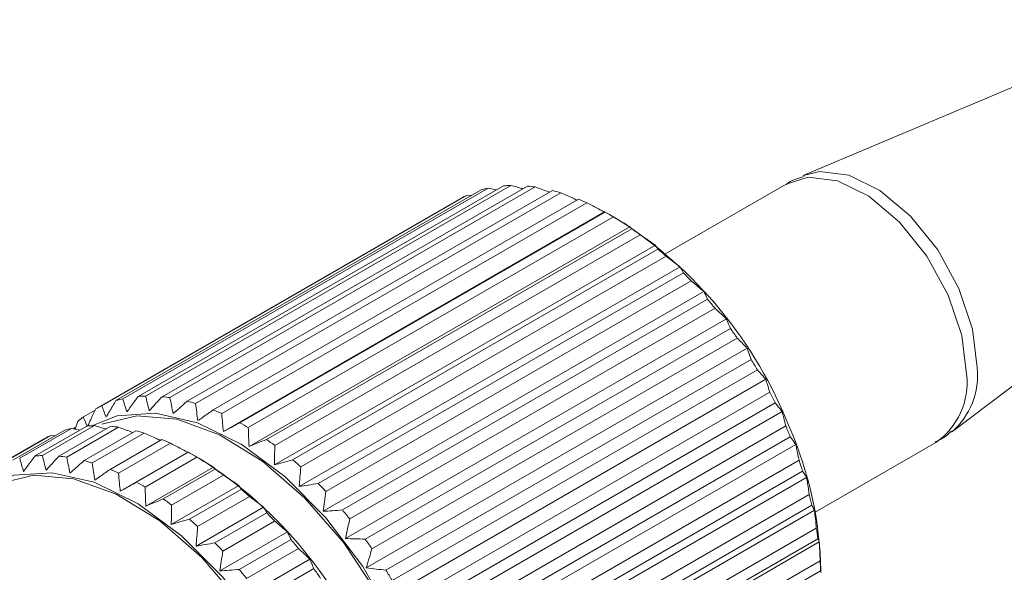
# Model space of a CAD drawing. Units: inches. Extents: x 0.1 to 10.9, y 0 to 8.5.
# Drawn here: x 7 to 7.2, y 6.1 to 6.2 of the extents above; entities that cross this region are included whole.
import ezdxf

# ---------------------------------------------------------------- set-up
doc = ezdxf.new("R2010")
doc.units = ezdxf.units.IN
doc.header["$MEASUREMENT"] = 0

msp = doc.modelspace()

# ---------------------------------------------------------------- linework, layer by layer
at = {"color": 7, "linetype": 'Continuous', "lineweight": 0}
for p, q in [((7.224513354, 6.1600749146), (7.1660962757, 6.1353470606)), ((7.0571650422, 6.0996434751), (7.1150594099, 6.1330651822)), ((7.0582537472, 6.0999244968), (7.1161481149, 6.1333462039)), ((7.0606851819, 6.1002947243), (7.1185795496, 6.1337164314)), ((7.0618640174, 6.1003589745), (7.1197583851, 6.1337806816)), ((7.0644688075, 6.1002632367), (7.1223631752, 6.1336849437)), ((7.0657191827, 6.100109702), (7.1236135504, 6.1335314091)), ((7.0684562491, 6.0995495086), (7.1263506168, 6.1329712156)), ((7.1174664985, 6.1330738807), (7.1161481149, 6.1333462039)), ((7.1633910581, 6.1340000424), (7.1442838767, 6.1229697014)), ((7.1895959505, 6.0946400192), (7.2402230264, 6.1328620154)), ((7.0539639032, 6.0983197594), (7.1118582709, 6.1317414665)), ((7.0549453081, 6.0988131208), (7.1128396758, 6.1322348279)), ((7.0697584447, 6.0991806104), (7.1276528124, 6.1326023175)), ((7.0725846222, 6.098164796), (7.1304789899, 6.1315865031)), ((7.1134843683, 6.13215593), (7.1128396758, 6.1322348279)), ((7.0739181018, 6.0975863521), (7.1318124695, 6.1310080592)), ((7.0741893477, 6.0947111511), (7.1345585891, 6.1295615724)), ((7.07678882, 6.0961309367), (7.1346831877, 6.1295526438)), ((7.0781325539, 6.0953520695), (7.1360269216, 6.1287737765)), ((7.1367064099, 6.1283906638), (7.1352924262, 6.1292072046)), ((7.0782519029, 6.0923563759), (7.1386211444, 6.1272067972)), ((7.0810025398, 6.0934800059), (7.1388969075, 6.1269017129)), ((7.0823353365, 6.0925129985), (7.1402297042, 6.1259347056)), ((7.0822813913, 6.0894327905), (7.1426506328, 6.1242832118)), ((7.0851593287, 6.0902538102), (7.1430536964, 6.1236755173)), ((7.0864601691, 6.089113913), (7.1443545369, 6.1225356201)), ((7.0862142654, 6.0859865014), (7.1465835069, 6.1208369227)), ((7.0891936316, 6.0865032288), (7.1470879993, 6.1199249359)), ((7.0904420008, 6.0852084186), (7.1483363685, 6.1186301257)), ((7.0899885015, 6.0820718587), (7.1503577429, 6.11692228)), ((7.0930418252, 6.0822874106), (7.1509361929, 6.1157091177)), ((7.0942180356, 6.0808581073), (7.1521124033, 6.1142798144)), ((7.0935445775, 6.0777505987), (7.153913819, 6.11260102)), ((7.0966432211, 6.0776728415), (7.1545375888, 6.1110945486)), ((7.0977287232, 6.0761315861), (7.155623091, 6.1095532932)), ((7.0968264121, 6.0730908703), (7.1571956536, 6.1079412915)), ((7.0999410233, 6.072732296), (7.157835391, 6.1061540031)), ((7.1009186981, 6.071103395), (7.1588130658, 6.1045251021)), ((7.0997822487, 6.06816616), (7.1601514902, 6.1030165813)), ((7.1028832233, 6.0675436895), (7.160777591, 6.1009653966)), ((7.1037376522, 6.0658528317), (7.16163202, 6.0992745388)), ((7.0519908762, 6.0970423736), (7.053871703, 6.0981281518)), ((7.1023654721, 6.0630541336), (7.1627347136, 6.0979045549)), ((7.0443333375, 6.0908550056), (7.0525534539, 6.0956003777)), ((7.0455121731, 6.0909192557), (7.0537322894, 6.0956646279)), ((7.0481169632, 6.0908235179), (7.0563370795, 6.09556889)), ((7.0493673383, 6.0906699832), (7.0575874547, 6.0954153553)), ((7.0503702079, 6.0951788847), (7.0507794357, 6.0954151269)), ((7.0506819591, 6.0951583687), (7.0511322487, 6.0963444532)), ((7.105423421, 6.0621888494), (7.1633177887, 6.0956105565)), ((7.0385934638, 6.089373402), (7.0468135801, 6.0941187742)), ((7.0408131979, 6.0902037563), (7.0490333142, 6.0949491284)), ((7.0419019029, 6.090484778), (7.0501220192, 6.0952301501)), ((7.0474582726, 6.0940398762), (7.0468135801, 6.0941187742)), ((7.0514404028, 6.094957827), (7.0501220192, 6.0952301501)), ((7.0521044047, 6.0901097898), (7.0603245211, 6.0948551619)), ((7.0534066003, 6.0897408916), (7.0616267167, 6.0944862638)), ((7.1061411292, 6.0604627006), (7.1640354969, 6.0938844077)), ((7.0376120589, 6.0888800406), (7.0458321752, 6.0936254128)), ((7.0562327779, 6.0887250772), (7.0644528942, 6.0934704494)), ((7.0575662575, 6.0881466333), (7.0657863739, 6.0928920055)), ((7.1045353432, 6.0578354107), (7.1649045847, 6.092685832)), ((7.1679694517, 6.0819406365), (7.187076633, 6.0929709775)), ((7.0578375034, 6.0852714323), (7.0685324934, 6.0914455186)), ((7.0604369757, 6.0866912179), (7.068657092, 6.0914365901)), ((7.0706803142, 6.0902746101), (7.0692663305, 6.0910911509)), ((7.0617807096, 6.0859123507), (7.0700008259, 6.0906577228)), ((7.1075215558, 6.0567522248), (7.1654159235, 6.0901739319)), ((7.0619000586, 6.0829166572), (7.0725950487, 6.0890907435)), ((7.0646506955, 6.0840402871), (7.0728708118, 6.0887856592)), ((7.0659834922, 6.0830732797), (7.0742036085, 6.0878186518)), ((7.1080912247, 6.0550180074), (7.1659855924, 6.0884397145)), ((7.065929547, 6.0799930717), (7.0766245371, 6.086167158)), ((7.106257642, 6.0525922938), (7.1666268834, 6.0874427151)), ((7.0688074843, 6.0808140914), (7.0770276007, 6.0855594636)), ((7.1091445391, 6.0513195544), (7.1670389068, 6.0847412615)), ((7.0701083248, 6.0796741942), (7.0783284412, 6.0844195664)), ((7.1095571845, 6.049604618), (7.1674515522, 6.0830263251)), ((7.0698624211, 6.0765467826), (7.0805574112, 6.082720869)), ((7.0728417873, 6.07706351), (7.0810619036, 6.0818088822)), ((7.1075052066, 6.0474074699), (7.1678744481, 6.0822578911)), ((7.0740901565, 6.0757686998), (7.0823102728, 6.080514072)), ((7.0736366572, 6.0726321399), (7.0843316473, 6.0788062263)), ((7.1102667752, 6.0459765147), (7.168161143, 6.0793982218)), ((7.0766899808, 6.0728476918), (7.0849100972, 6.077593064)), ((7.1082583623, 6.0423627067), (7.1686276038, 6.077213128)), ((7.1105158896, 6.044307905), (7.1684102573, 6.0777296121)), ((7.0778661913, 6.0714183885), (7.0860863076, 6.0761637607)), ((7.0771927332, 6.0683108799), (7.0878877233, 6.0744849663)), ((7.110870566, 6.0408073687), (7.1687649338, 6.0742290758)), ((7.0802913768, 6.0682331227), (7.0885114931, 6.0729784948)), ((7.1109522207, 6.0392114006), (7.1688465884, 6.0726331076)), ((7.1688745394, 6.0723998667), (7.1688745394, 6.0726677915))]:
    msp.add_line(p, q, dxfattribs=at)
at = {"color": 7, "linetype": 'Continuous', "lineweight": 0, "flags": 128}
for points in [[(7.1936669391, 6.10489091), (7.1929267601, 6.110988979), (7.190771991, 6.1173998003), (7.1873940928, 6.1235537443), (7.1830932063, 6.1289040062), (7.1782514843, 6.1329751917), (7.173299135, 6.135405558), (7.1686761963, 6.1359791565), (7.1661117308, 6.1353535835)], [(7.1919834374, 6.1038161763), (7.1912393001, 6.1099468564), (7.1890730078, 6.1163919614), (7.1856770453, 6.1225788154), (7.1813531586, 6.1279576893), (7.1764855441, 6.1320506466), (7.1715067107, 6.13449401), (7.1668590496, 6.1350706759), (7.1633910581, 6.1340000424)], [(7.0990296449, 6.0169610355), (7.1020098091, 6.0193253572), (7.1054657423, 6.0243027849), (7.1075428796, 6.0307710622), (7.1081440962, 6.0384277395), (7.1072412799, 6.0469147992), (7.1048766454, 6.0558353958), (7.1011607605, 6.0647724121), (7.0962673757, 6.0733079632), (7.0904253003, 6.0810429362), (7.0839077033, 6.0876156522), (7.0770193402, 6.0927187786), (7.0700823032, 6.0961136986), (7.0634209605, 6.0976416697), (7.0573467891, 6.0972312456), (7.0533333744, 6.0956507798)], [(7.1028792507, 6.06028267), (7.0985968157, 6.0689738989), (7.093256768, 6.0770672057), (7.0871088025, 6.0841841565), (7.080440391, 6.0899919703), (7.0735633411, 6.0942190805), (7.0667992161, 6.0966678319), (7.0604642988, 6.0972237236), (7.0549210838, 6.09589025)], [(7.0787610338, 6.0058328244), (7.0809848311, 6.0066317992), (7.0856579648, 6.0098856384), (7.089113898, 6.0148630661), (7.0911910352, 6.0213313434), (7.0917922518, 6.0289880207), (7.0908894356, 6.0374750804), (7.0885248011, 6.046395677), (7.0848089162, 6.0553326933), (7.0799155314, 6.0638682444), (7.074073456, 6.0716032174), (7.067555859, 6.0781759335), (7.0606674959, 6.0832790598), (7.0537304589, 6.0866739798), (7.0470691162, 6.0882019509), (7.0409949448, 6.0877915268), (7.0357919661, 6.0854618985), (7.0337646909, 6.083777222)], [(7.0865274063, 6.0508429512), (7.0822449713, 6.0595341801), (7.0769049237, 6.067627487), (7.0707569582, 6.0747444377), (7.0640885467, 6.0805522515), (7.0572114968, 6.0847793617), (7.0504473718, 6.0872281131), (7.0441124545, 6.0877840049), (7.0385029587, 6.0864210441), (7.0371283702, 6.0857190328)]]:
    msp.add_lwpolyline(points, dxfattribs=at)
at = {"color": 7, "linetype": 'Continuous', "lineweight": 0}
for centre, radius, start, end in [((7.1198613564, 6.1167113665), 0.0170442358967933, 102.5833175199, 106.3637428552), ((7.120242147, 6.1140582951), 0.0197283186097687, 91.405101682, 94.8343165983), ((7.1200682124, 6.1098266842), 0.0239683834025111, 81.4937510805, 84.5055352695), ((7.1189029664, 6.1041985127), 0.029720967849158, 72.8784518111, 75.4878247437), ((7.1194824079, 6.1177981683), 0.0158916024619115, 114.708551039, 118.6696536303), ((7.1164983918, 6.0975309527), 0.0368135522661033, 65.4183091557, 67.6807058045), ((7.1128363659, 6.090313039), 0.0449113594262942, 58.9114093179, 60.8929349007), ((7.0996355937, 6.0701423602), 0.0690442632535569, 21.4425178226, 57.526207586), ((7.1081368172, 6.0831040413), 0.0535202689936201, 53.1558906219, 54.9187687957), ((7.1028314805, 6.0764620838), 0.0620236644887235, 47.9737360022, 49.5715548425), ((7.0975068608, 6.0708729236), 0.069745173326115, 43.2150414006, 44.6926347187), ((7.0928243625, 6.0666887787), 0.0760261696167173, 38.7543212408, 40.1493653723), ((7.0894287595, 6.0640856846), 0.0803056221528926, 34.4844212007, 35.8294516345), ((7.087857842, 6.0630452622), 0.0821901508543394, 30.3102048479, 31.634595101), ((7.1818066534, 6.1036674057), 0.0119232268723569, 310.7784909196, 5.8897854756), ((7.1804457106, 6.102503691), 0.0116121384318739, 304.8223408751, 6.4898395183), ((7.0623477793, 6.080636588), 0.019728318608286, 91.4051016819, 94.8343165985), ((7.0621738447, 6.0764049771), 0.0239683834058286, 81.4937510807, 84.5055352693), ((7.0884659249, 6.0633633549), 0.0815039299223657, 26.1426023328, 27.4744162574), ((7.0615880402, 6.0843764613), 0.0158916024621913, 114.7085510389, 118.6696536302), ((7.0619669887, 6.0832896594), 0.0170442358961681, 102.5833175199, 106.3637428553), ((7.0610085987, 6.0707768056), 0.0297209678484306, 72.878451811, 75.4878247437), ((7.0618013798, 6.084095719), 0.0162438248784557, 127.1535240258, 131.0571510961), ((7.0586040241, 6.0641092457), 0.0368135522728087, 65.418309156, 67.6807058043), ((7.0542160513, 6.0759422414), 0.0197283186092445, 91.4051016819, 94.8343165984), ((7.0540421167, 6.0717106305), 0.0239683834057444, 81.4937510807, 84.5055352693), ((7.0549419982, 6.056891332), 0.04491135941915, 58.9114093177, 60.8929349008), ((7.0913719773, 6.0646842252), 0.0783111597253417, 21.8929636915, 23.2607363501), ((7.0534563122, 6.0796821146), 0.0158916024626574, 114.708551039, 118.6696536302), ((7.0538352608, 6.0785953128), 0.0170442358956913, 102.5833175198, 106.3637428553), ((7.0528768707, 6.066082459), 0.0297209678512202, 72.8784518112, 75.4878247436), ((7.1094206897, 6.071551899), 0.0594643208254675, 1.0752613545, 23.6255779267), ((7.0504722961, 6.059414899), 0.0368135522643385, 65.4183091557, 67.6807058046), ((7.0502424495, 6.0496823343), 0.0535202689903307, 53.1558906218, 54.9187687957), ((7.045995935, 6.0711968692), 0.019728318609369, 91.405101682, 94.8343165984), ((7.0458220003, 6.0669652583), 0.0239683834003888, 81.4937510804, 84.5055352696), ((7.0468102702, 6.0521969853), 0.0449113594281824, 58.9114093179, 60.8929349006), ((7.0446567544, 6.0613370868), 0.0297209678476135, 72.878451811, 75.4878247438), ((7.033609498, 6.0320263065), 0.0690442632535785, 21.4425178226, 57.526207586), ((7.0449371128, 6.0430403767), 0.062023664492176, 47.9737360023, 49.5715548425), ((7.0964396904, 6.0665554236), 0.0729078505323048, 17.4674361704, 18.9019815926), ((7.0422521798, 6.0546695269), 0.0368135522668087, 65.4183091558, 67.6807058045), ((7.0421107215, 6.0449879876), 0.0535202689890302, 53.1558906218, 54.9187687958), ((7.0385901539, 6.0474516132), 0.0449113594218821, 58.9114093178, 60.8929349008), ((7.0396124931, 6.0374512165), 0.0697451733328311, 43.2150414007, 44.6926347186), ((7.0368053848, 6.0383460301), 0.0620236644884015, 47.9737360022, 49.5715548426), ((7.1032923347, 6.0684955426), 0.0657841077480898, 12.7610721261, 14.297401776), ((7.0338906052, 6.0402426155), 0.0535202689963752, 53.1558906219, 54.9187687956), ((7.0314807651, 6.0327568699), 0.06974517334096, 43.2150414008, 44.6926347185), ((7.0349299948, 6.0332670716), 0.0760261696056436, 38.7543212407, 40.1493653724), ((7.0285852684, 6.0336006579), 0.0620236644872909, 47.9737360022, 49.5715548426), ((7.1113603871, 6.070065277), 0.0575623984933643, 7.6515582131, 9.3309069387), ((7.0232606488, 6.0280114977), 0.0697451733351869, 43.2150414008, 44.6926347186), ((7.0267982668, 6.028572725), 0.0760261696020056, 38.7543212407, 40.1493653725), ((7.0315343918, 6.0306639775), 0.0803056221332197, 34.4844212005, 35.8294516346), ((7.1199553224, 6.0709317539), 0.0489208594545108, 1.9930158492, 3.8647310339), ((7.0185781505, 6.0238273528), 0.0760261696030908, 38.7543212407, 40.1493653725), ((7.0234026638, 6.0259696309), 0.0803056221481033, 34.4844212006, 35.8294516345), ((7.0299634743, 6.0296235552), 0.0821901508543964, 30.3102048479, 31.634595101)]:
    msp.add_arc(centre, radius, start, end, dxfattribs=at)
for points, knots in [([(7.166214433191481, 6.135175075014257), (7.165347165079656, 6.134940920188176), (7.164326040485092, 6.134665225453653), (7.16350953898704, 6.134024001985406), (7.163386513795687, 6.13392738655963)], [0, 0, 0, 0, 0.8493264352282348, 1, 1, 1, 1]), ([(7.121605343637713, 6.133247456876512), (7.121571921041034, 6.133257387232065), (7.120957778889586, 6.133439858091015), (7.120341307320496, 6.133615036582989), (7.119758385118715, 6.133780681581666)], [0, 0, 0, 0, 0.0544215970198025, 1, 1, 1, 1]), ([(7.125874174942582, 6.132696171631293), (7.125767027407814, 6.132736727221289), (7.125015441860438, 6.133021204091168), (7.12426069715575, 6.133295886189568), (7.123613550361599, 6.13353140906013)], [0, 0, 0, 0, 0.1425619946303381, 1, 1, 1, 1]), ([(7.130233244404638, 6.131444637219644), (7.130025266444603, 6.13153994047122), (7.129167517460962, 6.131932993019493), (7.128305680302828, 6.132313825362343), (7.127652812362324, 6.132602317480614)], [0, 0, 0, 0, 0.242469491660695, 1, 1, 1, 1]), ([(7.134558589132303, 6.129561572362163), (7.134447570834757, 6.129621346775737), (7.133535403697015, 6.130112475327929), (7.13261811585688, 6.130589282970233), (7.131812469546197, 6.131008059172336)], [0, 0, 0, 0, 0.121708284537392, 1, 1, 1, 1]), ([(7.134683187723326, 6.129552643786812), (7.134652664452441, 6.129558096673369), (7.134617162072745, 6.129564439062088), (7.134565793438628, 6.129561924958161), (7.134558589132303, 6.129561572362163)], [0, 0, 0, 0, 0.85975281513878, 1, 1, 1, 1]), ([(7.138621144378677, 6.127206797217717), (7.138495648327691, 6.127284238149592), (7.137634417383391, 6.127815685365364), (7.136767507741927, 6.128332376298033), (7.136026921634572, 6.128773776541184)], [0, 0, 0, 0, 0.1457170713811529, 1, 1, 1, 1]), ([(7.138896907504803, 6.126901712943028), (7.138822469095182, 6.12699256266459), (7.138736749231565, 6.127097181043483), (7.138634589462327, 6.127194048629788), (7.138621144378677, 6.127206797217717)], [0, 0, 0, 0, 0.8683916012026369, 1, 1, 1, 1]), ([(7.14265063277874, 6.124283211760352), (7.142543005031808, 6.124358249942816), (7.141739968259457, 6.124918128055715), (7.140930597925761, 6.125462925283786), (7.140229704200422, 6.125934705558946)], [0, 0, 0, 0, 0.134025925882622, 1, 1, 1, 1]), ([(7.143053696372136, 6.12367551730942), (7.142942505427197, 6.123853682145819), (7.142814529610248, 6.124058741923863), (7.142669636469309, 6.1242571846842), (7.14265063277874, 6.124283211760352)], [0, 0, 0, 0, 0.8688434080078304, 0.9999999999999999, 0.9999999999999999, 0.9999999999999999, 0.9999999999999999]), ([(7.146583506893326, 6.120836922679199), (7.14648723435632, 6.120911968351476), (7.145748640983375, 6.121487711319674), (7.145002992871452, 6.122048193972539), (7.144354536852064, 6.12253562007099)], [0, 0, 0, 0, 0.1303457904343538, 1, 1, 1, 1]), ([(7.147087999281741, 6.119924935918362), (7.146948846473307, 6.120188494158413), (7.146787246450578, 6.120494567877387), (7.146608355870012, 6.120795167574772), (7.146583506893326, 6.120836922679199)], [0, 0, 0, 0, 0.8610939904796819, 1, 1, 1, 1]), ([(7.150357742948262, 6.116922280011779), (7.150267487757049, 6.117000373631185), (7.149598564223068, 6.117579162055125), (7.148921810526873, 6.118142659076176), (7.148336368514526, 6.118630125685979)], [0, 0, 0, 0, 0.1349260216262478, 1, 1, 1, 1]), ([(7.15093619286676, 6.115709117678881), (7.150778849122507, 6.116052500915417), (7.150592786899246, 6.116458558675927), (7.150389170840532, 6.116860275505276), (7.150357742948262, 6.116922280011779)], [0, 0, 0, 0, 0.8456512100780623, 1, 1, 1, 1]), ([(7.15391381898634, 6.112601020011452), (7.15382604405497, 6.112684936023238), (7.153230911743266, 6.113253904056638), (7.152627132400829, 6.113807698245165), (7.15211240332386, 6.114279814383391)], [0, 0, 0, 0, 0.1474880957474562, 1, 1, 1, 1]), ([(7.154537588815555, 6.111094548563021), (7.154356929927117, 6.111546087088375), (7.154155539665708, 6.112049441572857), (7.153936379605311, 6.112549539306455), (7.15391381898634, 6.112601020011452)], [0, 0, 0, 0, 0.8970587116528084, 1, 1, 1, 1]), ([(7.157195653564147, 6.107941291529817), (7.157143865257262, 6.107995944034199), (7.156625715535288, 6.10854275047864), (7.15609803268058, 6.109074600648221), (7.155623090955429, 6.109553293171219)], [0, 0, 0, 0, 0.0999485374346032, 1, 1, 1, 1]), ([(7.157835390962644, 6.10615400308235), (7.157698623444052, 6.106551317235195), (7.15749321483639, 6.107148036015944), (7.157270183585655, 6.10774260522207), (7.157195653564147, 6.107941291529817)], [0, 0, 0, 0, 0.6658314865621794, 1, 1, 1, 1]), ([(7.160151490189914, 6.103016581268619), (7.160103794253355, 6.10307213732511), (7.159664213742154, 6.103584159133963), (7.159214227244929, 6.104081618621491), (7.158813065768099, 6.104525102112465)], [0, 0, 0, 0, 0.1085033010864654, 1, 1, 1, 1]), ([(7.160777590998159, 6.100965396590436), (7.16066082038595, 6.101364048495565), (7.160460387622294, 6.102048320861443), (7.160242456350852, 6.102731441533557), (7.160151490189914, 6.103016581268619)], [0, 0, 0, 0, 0.5825924368814581, 0.9999999999999999, 0.9999999999999999, 0.9999999999999999, 0.9999999999999999]), ([(7.058876510238635, 6.097845218562848), (7.059074418558337, 6.098115428842303), (7.059672571505958, 6.09893210534876), (7.060279239514223, 6.09974846807976), (7.060685181860916, 6.100294724348855)], [0, 0, 0, 0, 0.3308657434346485, 1, 1, 1, 1]), ([(7.061864017409066, 6.100358974503924), (7.06195299071888, 6.099983987957069), (7.062136457914392, 6.099210747866885), (7.062337154831523, 6.098437648994702), (7.062440522801444, 6.098039468185015)], [0, 0, 0, 0, 0.4849548692756893, 1, 1, 1, 1]), ([(7.062440522801444, 6.098039468185015), (7.062631362926094, 6.098249990455979), (7.0633030405697, 6.098990941045626), (7.063982441247475, 6.099732425879929), (7.064468807496803, 6.100263236651232)], [0, 0, 0, 0, 0.28412457444009, 1, 1, 1, 1]), ([(7.065719182651951, 6.100109701982388), (7.065794806158228, 6.099707064533189), (7.065953415659439, 6.098862590002324), (7.066128971137308, 6.098017461158911), (7.066220823427908, 6.097575281734715)], [0, 0, 0, 0, 0.476790518225809, 0.9999999999999999, 0.9999999999999999, 0.9999999999999999, 0.9999999999999999]), ([(7.054945308091485, 6.098813120816409), (7.055040893261619, 6.098529214799109), (7.055245210061099, 6.097922355296464), (7.055466975202553, 6.097317489037927), (7.055584992346636, 6.096995596300792)], [0, 0, 0, 0, 0.4678282470030816, 0.9999999999999999, 0.9999999999999999, 0.9999999999999999, 0.9999999999999999]), ([(7.055584992346636, 6.096995596300792), (7.055769049969586, 6.097307284831718), (7.056290598349476, 6.098190490024352), (7.056821499381653, 6.099072640751614), (7.057165042182509, 6.099643475075251)], [0, 0, 0, 0, 0.3529061349786929, 1, 1, 1, 1]), ([(7.058253747182865, 6.099924496790905), (7.058345768596734, 6.099603243336047), (7.058544451931046, 6.098909625352067), (7.058760517026902, 6.09821703266673), (7.058876510238635, 6.097845218562848)], [0, 0, 0, 0, 0.4631561785841664, 1, 1, 1, 1]), ([(7.066220823427908, 6.097575281734715), (7.066530773363144, 6.097850038636571), (7.067272285614028, 6.098507356434), (7.068020680831292, 6.09916611129271), (7.068456249053663, 6.099549508562182)], [0, 0, 0, 0, 0.4179970524630894, 1, 1, 1, 1]), ([(7.069758444652674, 6.099180610402871), (7.06982165104082, 6.098721851332501), (7.069946505805063, 6.097815641418357), (7.070087953302977, 6.096908091965103), (7.070157794518907, 6.096459979709557)], [0, 0, 0, 0, 0.5062392975515543, 1, 1, 1, 1]), ([(7.162734713554324, 6.097904554850556), (7.162691999005458, 6.097959708153253), (7.162331511029342, 6.098425172567432), (7.161959739731434, 6.098876600743661), (7.161632019953476, 6.099274538783822)], [0, 0, 0, 0, 0.1184909114764809, 1, 1, 1, 1]), ([(7.051990876195764, 6.097042373643461), (7.052019967754064, 6.096966905671302), (7.052208292330121, 6.096478362784857), (7.052412874909868, 6.095992615317209), (7.052585854465886, 6.095581903997631)], [0, 0, 0, 0, 0.154475634081537, 0.9999999999999999, 0.9999999999999999, 0.9999999999999999, 0.9999999999999999]), ([(7.052666416377581, 6.09560653450881), (7.052829579952682, 6.09595229648977), (7.05325677916869, 6.096857579713058), (7.053693798243663, 6.097761240774758), (7.053963903167139, 6.098319759420502)], [0, 0, 0, 0, 0.3819379085632943, 1, 1, 1, 1]), ([(7.070157794518907, 6.096459979709557), (7.07042119764616, 6.096645365279976), (7.071226673351268, 6.097212266571572), (7.07203836582802, 6.097781625994698), (7.072584622196165, 6.09816479600003)], [0, 0, 0, 0, 0.3270156077726548, 1, 1, 1, 1]), ([(7.073918101836548, 6.097586352094595), (7.073963897040252, 6.097055684770287), (7.074046525156368, 6.096098203686134), (7.074145311822735, 6.095138815134991), (7.074189347688502, 6.094711151088731)], [0, 0, 0, 0, 0.5542326977418732, 1, 1, 1, 1]), ([(7.163317788669953, 6.095610556511182), (7.163213430067501, 6.096039537144715), (7.163027379998693, 6.096804321978082), (7.162824009938537, 6.097568859320049), (7.162734713554324, 6.097904554850556)], [0, 0, 0, 0, 0.5609167635347101, 1, 1, 1, 1]), ([(7.055579247944419, 6.095131403155788), (7.05554582534774, 6.095141333511341), (7.054931683196292, 6.095323804370291), (7.054315211627202, 6.095498982862266), (7.053732289425421, 6.095664627860943)], [0, 0, 0, 0, 0.0544215970198025, 1, 1, 1, 1]), ([(7.059848079249288, 6.094580117910571), (7.059740931714519, 6.094620673500567), (7.058989346167144, 6.094905150370445), (7.058234601462456, 6.095179832468845), (7.057587454668306, 6.095415355339408)], [0, 0, 0, 0, 0.1425619946303435, 1, 1, 1, 1]), ([(7.074189347688502, 6.094711151088731), (7.074457675972715, 6.094857624157978), (7.07532102383735, 6.095328902137228), (7.076189953474285, 6.09580370348946), (7.076788820013677, 6.096130936709069)], [0, 0, 0, 0, 0.3107997311463512, 1, 1, 1, 1]), ([(7.064207148711344, 6.093328583498921), (7.063999170751308, 6.093423886750498), (7.063141421767668, 6.093816939298771), (7.062279584609534, 6.094197771641619), (7.061626716669029, 6.094486263759891)], [0, 0, 0, 0, 0.2424694916605992, 1, 1, 1, 1]), ([(7.078132553924922, 6.095352069463442), (7.07814915862772, 6.094835981629914), (7.078181249154047, 6.093838581651666), (7.07822890554258, 6.092838825230292), (7.078251902934875, 6.092356375944284)], [0, 0, 0, 0, 0.5174331710288864, 1, 1, 1, 1]), ([(7.164904584681776, 6.092685831986017), (7.164879881012346, 6.092721588817746), (7.164597949888565, 6.093129664378365), (7.16430383790759, 6.093524326807974), (7.164035496920097, 6.093884407705518)], [0, 0, 0, 0, 0.0876230658715349, 1, 1, 1, 1]), ([(7.186993355556463, 6.093103893474049), (7.187485550285262, 6.093305400225913), (7.188439912617913, 6.093696120488648), (7.189167943252921, 6.094425274048368), (7.189520505547764, 6.094778380140264)], [0, 0, 0, 0, 0.5157315119858247, 1, 1, 1, 1]), ([(7.068532493439008, 6.091445518641439), (7.068421475141463, 6.091505293055015), (7.067509308003721, 6.091996421607206), (7.066592020163587, 6.09247322924951), (7.065786373852903, 6.092892005451613)], [0, 0, 0, 0, 0.1217082845373965, 1, 1, 1, 1]), ([(7.078251902934875, 6.092356375944284), (7.078688735173607, 6.092534202088491), (7.079603104538031, 6.092906424566682), (7.080522419690086, 6.093283220832217), (7.081002539795155, 6.093480005865286)], [0, 0, 0, 0, 0.4777415514204194, 1, 1, 1, 1]), ([(7.082335336490774, 6.092512998481204), (7.08232212513093, 6.091978362617733), (7.082296786016487, 6.090952942109094), (7.082286374482043, 6.089924852575363), (7.082281391334939, 6.08943279048692)], [0, 0, 0, 0, 0.5213820661542, 1, 1, 1, 1]), ([(7.1654159235433, 6.090173931871462), (7.165308956131079, 6.090724000602757), (7.165146180833101, 6.091561055550476), (7.164966268157065, 6.092398658042699), (7.164904584681776, 6.092685831986017)], [0, 0, 0, 0, 0.6571476971660701, 1, 1, 1, 1]), ([(7.042524665923697, 6.088405499769898), (7.042722574243398, 6.088675710049353), (7.04332072719102, 6.089492386555809), (7.043927395199283, 6.09030874928681), (7.044333337545976, 6.090855005555905)], [0, 0, 0, 0, 0.3308657434347425, 0.9999999999999999, 0.9999999999999999, 0.9999999999999999, 0.9999999999999999]), ([(7.045512173094127, 6.090919255710973), (7.045601146403942, 6.09054426916412), (7.045784613599453, 6.089771029073935), (7.045985310516586, 6.088997930201751), (7.046088678486505, 6.088599749392066)], [0, 0, 0, 0, 0.4849548692756893, 1, 1, 1, 1]), ([(7.046088678486505, 6.088599749392066), (7.046279518611155, 6.08881027166303), (7.046951196254762, 6.089551222252676), (7.047630596932535, 6.090292707086978), (7.048116963181863, 6.090823517858281)], [0, 0, 0, 0, 0.28412457444009, 1, 1, 1, 1]), ([(7.068657092030032, 6.091436590066089), (7.068626568759147, 6.091442042952647), (7.068591066379454, 6.091448385341367), (7.068539697745334, 6.091445871237439), (7.068532493439008, 6.091445518641441)], [0, 0, 0, 0, 0.8597528151388718, 1, 1, 1, 1]), ([(7.041901902867926, 6.090484777997954), (7.041993924281795, 6.090163524543097), (7.042192607616106, 6.089469906559116), (7.042408672711962, 6.088777313873779), (7.042524665923697, 6.088405499769898)], [0, 0, 0, 0, 0.4631561785841664, 1, 1, 1, 1]), ([(7.049367338337011, 6.090669983189438), (7.049442961843289, 6.090267345740238), (7.0496015713445, 6.089422871209374), (7.049777126822369, 6.08857774236596), (7.049868979112969, 6.088135562941765)], [0, 0, 0, 0, 0.476790518225809, 0.9999999999999999, 0.9999999999999999, 0.9999999999999999, 0.9999999999999999]), ([(7.049868979112969, 6.088135562941765), (7.050178929048204, 6.088410319843621), (7.050920441299088, 6.089067637641049), (7.051668836516353, 6.089726392499759), (7.052104404738723, 6.090109789769231)], [0, 0, 0, 0, 0.4179970524630894, 1, 1, 1, 1]), ([(7.053406600337736, 6.089740891609921), (7.053469806725881, 6.08928213253955), (7.053594661490124, 6.088375922625406), (7.053736108988037, 6.087468373172153), (7.053805950203968, 6.087020260916608)], [0, 0, 0, 0, 0.5062392975515543, 1, 1, 1, 1]), ([(7.072595048685382, 6.089090743496993), (7.072469552634396, 6.08916818442887), (7.071608321690097, 6.089699631644641), (7.070741412048634, 6.09021632257731), (7.070000825941277, 6.090657722820461)], [0, 0, 0, 0, 0.1457170713811529, 1, 1, 1, 1]), ([(7.082281391334939, 6.08943279048692), (7.082738510076, 6.089562126896417), (7.083695551865416, 6.089832910694284), (7.084657068251301, 6.090109388503486), (7.085159328662487, 6.090253810231677)], [0, 0, 0, 0, 0.4776371796064118, 0.9999999999999999, 0.9999999999999999, 0.9999999999999999, 0.9999999999999999]), ([(7.053805950203968, 6.087020260916608), (7.05406935333122, 6.087205646487027), (7.054874829036329, 6.087772547778622), (7.055686521513082, 6.088341907201748), (7.056232777881225, 6.08872507720708)], [0, 0, 0, 0, 0.3270156077726548, 1, 1, 1, 1]), ([(7.057566257521609, 6.088146633301644), (7.057612052725314, 6.087615965977337), (7.057694680841429, 6.086658484893183), (7.057793467507797, 6.085699096342041), (7.057837503373562, 6.085271432295782)], [0, 0, 0, 0, 0.5542326977418732, 1, 1, 1, 1]), ([(7.072870811811509, 6.088785659222306), (7.072796373401888, 6.088876508943867), (7.07271065353827, 6.088981127322761), (7.072608493769033, 6.089077994909065), (7.072595048685382, 6.089090743496993)], [0, 0, 0, 0, 0.8683916012026369, 1, 1, 1, 1]), ([(7.076624537085446, 6.08616715803963), (7.076516909338514, 6.086242196222092), (7.075713872566164, 6.086802074334995), (7.074904502232467, 6.087346871563064), (7.074203608507128, 6.087818651838223)], [0, 0, 0, 0, 0.1340259258825287, 1, 1, 1, 1]), ([(7.086460169142415, 6.089113912993249), (7.086413668640907, 6.08856979083421), (7.086324699126123, 6.08752872067573), (7.086249947599552, 6.086484806823659), (7.086214265449525, 6.085986501405767)], [0, 0, 0, 0, 0.5226565708430202, 1, 1, 1, 1]), ([(7.166626883408373, 6.08744271505209), (7.16660888090881, 6.087472542049206), (7.166403427020799, 6.087812943253168), (7.166184937342893, 6.08814068785216), (7.165985592400428, 6.088439714464564)], [0, 0, 0, 0, 0.0876230658715327, 1, 1, 1, 1]), ([(7.057837503373562, 6.085271432295782), (7.058105831657777, 6.085417905365027), (7.058969179522411, 6.085889183344279), (7.059838109159347, 6.086363984696509), (7.060436975698737, 6.086691217916119)], [0, 0, 0, 0, 0.3107997311463512, 1, 1, 1, 1]), ([(7.077027600678841, 6.085559463588696), (7.076916409733903, 6.085737628425097), (7.076788433916955, 6.085942688203141), (7.076643540776015, 6.086141130963478), (7.076624537085446, 6.08616715803963)], [0, 0, 0, 0, 0.8688434080079237, 1, 1, 1, 1]), ([(7.086214265449525, 6.085986501405767), (7.086690235078279, 6.086067565173551), (7.087681281132294, 6.086236353101046), (7.088676425256543, 6.08641196043196), (7.089193631572093, 6.086503228840619)], [0, 0, 0, 0, 0.4802699398551672, 1, 1, 1, 1]), ([(7.167038906777884, 6.084741261489526), (7.166957529269502, 6.085305971602057), (7.166827847804668, 6.086205881614738), (7.166681423692498, 6.087107047399845), (7.166626883408373, 6.08744271505209)], [0, 0, 0, 0, 0.6275184235889194, 1, 1, 1, 1]), ([(7.061780709609984, 6.085912350670492), (7.06179731431278, 6.085396262836964), (7.061829404839107, 6.084398862858717), (7.061877061227641, 6.083399106437341), (7.061900058619936, 6.082916657151334)], [0, 0, 0, 0, 0.5174331710288864, 1, 1, 1, 1]), ([(7.090442000804877, 6.085208418608237), (7.090359761687992, 6.084664259493441), (7.090201965964104, 6.083620158040509), (7.090057618664012, 6.082573178958496), (7.089988501504459, 6.082071858738346)], [0, 0, 0, 0, 0.5211745594909714, 1, 1, 1, 1]), ([(7.061900058619936, 6.082916657151334), (7.062336890858668, 6.08309448329554), (7.063251260223093, 6.083466705773732), (7.064170575375146, 6.083843502039268), (7.064650695480215, 6.084040287072336)], [0, 0, 0, 0, 0.4777415514204194, 1, 1, 1, 1]), ([(7.065983492175834, 6.083073279688255), (7.065970280815992, 6.082538643824783), (7.065944941701549, 6.081513223316143), (7.065934530167103, 6.080485133782413), (7.06592954702, 6.079993071693971)], [0, 0, 0, 0, 0.5213820661542, 1, 1, 1, 1]), ([(7.080557411200032, 6.082720868958475), (7.080461138663026, 6.082795914630752), (7.079722545290081, 6.083371657598953), (7.078976897178159, 6.083932140251816), (7.078328441158771, 6.084419566350268)], [0, 0, 0, 0, 0.1303457904342605, 1, 1, 1, 1]), ([(7.167874448054344, 6.082257891134907), (7.167859623672367, 6.082287432893539), (7.167727365920807, 6.08255099373406), (7.167581271421144, 6.082802769851845), (7.167451552223816, 6.083026325125875)], [0, 0, 0, 0, 0.1120870557798213, 1, 1, 1, 1]), ([(7.081061903588448, 6.081808882197639), (7.080922750780013, 6.08207244043769), (7.080761150757282, 6.082378514156663), (7.080582260176718, 6.082679113854049), (7.080557411200032, 6.082720868958475)], [0, 0, 0, 0, 0.8610939904796819, 1, 1, 1, 1]), ([(7.089988501504459, 6.082071858738346), (7.090481665813263, 6.082104796189179), (7.091497510715251, 6.082172642424026), (7.092517177895126, 6.082248420607745), (7.093041825157111, 6.082287410601138)], [0, 0, 0, 0, 0.485472051725548, 1, 1, 1, 1]), ([(7.168161142958572, 6.079398221822621), (7.16811605183593, 6.079888666367584), (7.168028497520489, 6.080840972140419), (7.167924759987483, 6.081795131116986), (7.167874448054344, 6.082257891134907)], [0, 0, 0, 0, 0.5150074261365533, 1, 1, 1, 1]), ([(7.06592954702, 6.079993071693971), (7.066386665761062, 6.080122408103466), (7.067343707550477, 6.080393191901334), (7.068305223936362, 6.080669669710536), (7.068807484347547, 6.080814091438727)], [0, 0, 0, 0, 0.4776371796064118, 0.9999999999999999, 0.9999999999999999, 0.9999999999999999, 0.9999999999999999]), ([(7.084331647254968, 6.078806226291056), (7.084241392063755, 6.078884319910461), (7.083572468529774, 6.079463108334402), (7.082895714833579, 6.080026605355453), (7.082310272821232, 6.080514071965256)], [0, 0, 0, 0, 0.1349260216261535, 1, 1, 1, 1]), ([(7.094218035614212, 6.080858107305648), (7.094061114882481, 6.080152487488542), (7.093831028096639, 6.079117864504344), (7.093613689695767, 6.078080480037928), (7.093544577542539, 6.077750598738019)], [0, 0, 0, 0, 0.6820067095770936, 1, 1, 1, 1]), ([(7.070108324827476, 6.079674194200299), (7.070061824325969, 6.07913007204126), (7.069972854811184, 6.07808900188278), (7.069898103284613, 6.077045088030708), (7.069862421134586, 6.076546782612816)], [0, 0, 0, 0, 0.5226565708430202, 1, 1, 1, 1]), ([(7.084910097173465, 6.077593063958157), (7.084752753429213, 6.077936447194694), (7.084566691205952, 6.078342504955205), (7.084363075147238, 6.078744221784555), (7.084331647254968, 6.078806226291056)], [0, 0, 0, 0, 0.8456512100780623, 1, 1, 1, 1]), ([(7.069862421134586, 6.076546782612817), (7.070338390763341, 6.076627846380602), (7.071329436817355, 6.076796634308097), (7.072324580941605, 6.076972241639011), (7.072841787257153, 6.077063510047669)], [0, 0, 0, 0, 0.4802699398552616, 0.9999999999999999, 0.9999999999999999, 0.9999999999999999, 0.9999999999999999]), ([(7.093544577542539, 6.077750598738019), (7.09404008372462, 6.077735946745786), (7.095071113035218, 6.077705459470353), (7.096105798794746, 6.077683991884701), (7.096643221105905, 6.077672841485279)], [0, 0, 0, 0, 0.480593691165189, 1, 1, 1, 1]), ([(7.168627603779965, 6.077213128004908), (7.168621097155842, 6.077231556468351), (7.168557890018781, 6.077410575632955), (7.168480068130743, 6.077578749890402), (7.168410257328122, 6.07772961207312)], [0, 0, 0, 0, 0.1029412883471954, 1, 1, 1, 1]), ([(7.168764933750403, 6.074229075798066), (7.168744838430522, 6.074753116724422), (7.168706738958451, 6.075746665608249), (7.168652998962822, 6.076742527174421), (7.168627603779965, 6.077213128004908)], [0, 0, 0, 0, 0.5274435258152136, 0.9999999999999999, 0.9999999999999999, 0.9999999999999999, 0.9999999999999999]), ([(7.074090156489938, 6.075768699815288), (7.074007917373052, 6.075224540700492), (7.073850121649166, 6.074180439247559), (7.073705774349072, 6.073133460165545), (7.07363665718952, 6.072632139945395)], [0, 0, 0, 0, 0.5211745594909698, 1, 1, 1, 1]), ([(7.087887723293046, 6.074484966290728), (7.087799948361676, 6.074568882302515), (7.087204816049972, 6.075137850335914), (7.086601036707535, 6.075691644524442), (7.086086307630565, 6.076163760662668)], [0, 0, 0, 0, 0.1474880957474562, 1, 1, 1, 1]), ([(7.09772872324578, 6.076131586093476), (7.097592755992006, 6.075683061958435), (7.097285895693578, 6.074670801681708), (7.096990770042556, 6.073656013955593), (7.096826412120345, 6.073090870256386)], [0, 0, 0, 0, 0.4430917080857106, 1, 1, 1, 1]), ([(7.088511493122261, 6.072978494842298), (7.088330834233823, 6.073430033367653), (7.088129443972416, 6.073933387852136), (7.087910283912019, 6.074433485585732), (7.087887723293046, 6.074484966290728)], [0, 0, 0, 0, 0.8970587116528972, 1, 1, 1, 1]), ([(7.07363665718952, 6.072632139945397), (7.074129821498324, 6.072665077396229), (7.075145666400312, 6.072732923631075), (7.076165333580187, 6.072808701814795), (7.076689980842171, 6.072847691808188)], [0, 0, 0, 0, 0.485472051725548, 1, 1, 1, 1]), ([(7.096826412120345, 6.073090870256386), (7.09735295626618, 6.073027608715849), (7.098389376192255, 6.072903088252207), (7.099429382916338, 6.072788613066182), (7.099941023252996, 6.072732296004609)], [0, 0, 0, 0, 0.5080413185698525, 1, 1, 1, 1]), ([(7.168874472869526, 6.072387984590248), (7.168874489520961, 6.07240152676423), (7.168874597402823, 6.072489264244964), (7.168859421706831, 6.072567200633757), (7.168846588361149, 6.072633107635248)], [0, 0, 0, 0, 0.1543487899219318, 0.9999999999999999, 0.9999999999999999, 0.9999999999999999, 0.9999999999999999])]:
    msp.add_open_spline(points, degree=3, knots=knots, dxfattribs=at)

doc.saveas('drawing.dxf')
